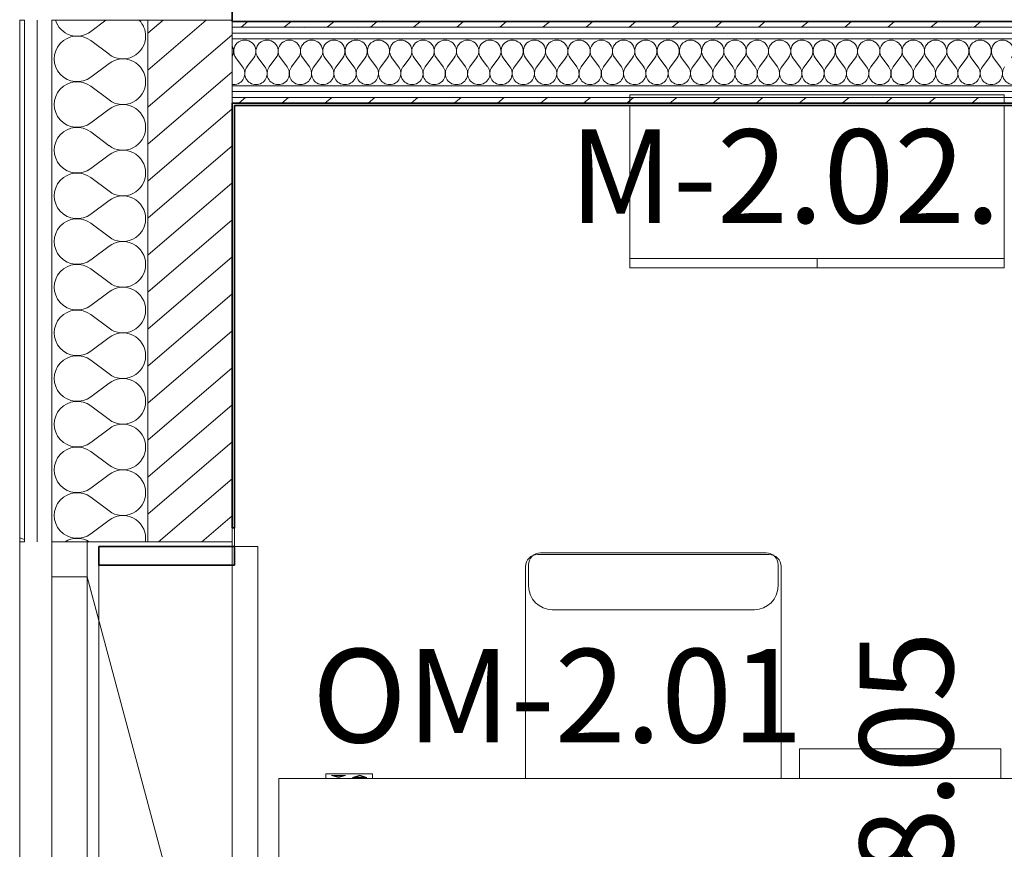
# Model space of a CAD drawing. Units: millimetres. Extents: x 0 to 44350, y 0 to 44350.
# Drawn here: x 22396 to 24500, y 11468 to 13241 of the extents above; entities that cross this region are included whole.
import ezdxf

# ---------------------------------------------------------------- set-up
doc = ezdxf.new("R2010")
doc.units = ezdxf.units.MM
for name, color, linetype, lineweight in [('_KUU_aknad', 7, 'Continuous', 9), ('_KUU_seinad_sise', 7, 'Continuous', 9), ('_KUU_seinad_välis', 7, 'Continuous', 9), ('A-WALL', 7, 'Continuous', 9), ('A-WALL-1', 7, 'Continuous', 35), ('AR-5-01 1_ KORRUSE PLAAN_dwg-1', 7, 'Continuous', 9), ('I-FURN', 7, 'Continuous', 9), ('Q-CASE', 7, 'Continuous', 9), ('Q-CASE-2', 7, 'Continuous', 35)]:
    doc.layers.add(name, color=color, linetype=linetype, lineweight=lineweight)
for name, color, linetype, lineweight, true_color in [('_KUU_seinad_sise-1', 7, 'Continuous', 9, 0x260000), ('_KUU_seinad_sise-2', 7, 'Continuous', 9, 0x666666), ('_KUU_seinad_välis-1', 7, 'Continuous', 9, 0x666666), ('I-FURN-IDEN-1', 9, 'Continuous', 9, 0x808080), ('Q-CASE-IDEN-1', 9, 'Continuous', 9, 0x808080)]:
    doc.layers.add(name, color=color, linetype=linetype, lineweight=lineweight, true_color=true_color)
doc.styles.add('ISOCPEUR', font='isocpeur.ttf', dxfattribs={"height": 200})
pattern_1 = [(40.635, (21710.305, 85444.325), (-39.074274, 45.53242), [])]
pattern_2 = [(40.635, (21710.305, 85444.325), (-48.84284, 56.91552), [0, -75])]
pattern_3 = [(40.635, (21710.3, 85444.3), (-507.59, 591.4836), [48.75, -401.25]), (40.635, (21627.25, 85886.6), (-507.59, 591.4836), [48.75, -401.25]), (100.635, (21710.3, 85444.3), (766.035, 143.844), [48.75, -401.25]), (100.635, (22051.8, 85737.4), (766.035, 143.844), [48.75, -401.25]), (160.635, (21747.3, 85476.1), (258.445, 735.3274), [48.75, -401.25]), (160.635, (22088.8, 85769.1), (258.445, 735.3274), [48.75, -401.25]), (40.635, (21661.46, 85501.24), (-97.6857, 113.83104), [0, -150, 0, -225]), (85.635, (21718.38, 85550.08), (-149.5649, 11.4165), [0, -112.5, 0, -187.5])]

# ---------------------------------------------------------------- blocks, each defined once
blk = doc.blocks.new('Töölaud - Elektriline töölaud-3618976-1_ KORRUS SISUSTUSPLAAN')
at = {"layer": 'I-FURN'}
for p, q in [((800, 0), (-800, 0)), ((-800, 0), (-800, -700)), ((800, -700), (800, 0)), ((-800, -700), (800, -700)), ((600, -710), (600, -700)), ((700, -710), (600, -710)), ((612.5, -702.6), (642.5, -702.6)), ((627.5, -707.4), (612.5, -702.6)), ((615.5, -702.6), (617.5, -703.3)), ((617.3, -703.3), (617.3, -702.3)), ((637.7, -703.3), (617.3, -703.3)), ((617.3, -703.3), (627.5, -706.5)), ((642.5, -702.6), (627.5, -707.4)), ((627.5, -706.5), (637.7, -703.3)), ((627.5, -707.4), (627.5, -706.4)), ((637.5, -703.3), (639.5, -702.6)), ((637.7, -702.3), (637.7, -703.3)), ((657.5, -706.9), (672.5, -702.2)), ((687.5, -706.9), (657.5, -706.9)), ((660.5, -706), (662.3, -706)), ((672.5, -703.1), (662.3, -706.3)), ((662.3, -706.3), (662.3, -705.3)), ((662.3, -706.3), (682.7, -706.3)), ((672.5, -702.1), (672.5, -703.1)), ((672.5, -702.2), (687.5, -706.9)), ((682.7, -706.3), (672.5, -703.1)), ((682.7, -706.3), (682.7, -705.3)), ((682.7, -706), (684.5, -706)), ((700, -700), (700, -710))]:
    blk.add_line(p, q, dxfattribs=at)
blk = doc.blocks.new('Töötool - Töötool ratastel-3619568-1_ KORRUS SISUSTUSPLAAN')
at = {"layer": 'I-FURN'}
for p, q in [((-132.1, 234.9), (-132.1, -218.6)), ((414, 234.9), (414, -218.6)), ((-74.9, -126.2), (356.9, -126.2)), ((-125.7, -222.4), (-125.7, -177)), ((407.7, -222.4), (407.7, -177)), ((-106.7, -244), (388.6, -244)), ((-100.3, -247.8), (382.3, -247.8))]:
    blk.add_line(p, q, dxfattribs=at)
for centre, radius, start, end in [((-74.9, -177), 50.8, 90, 180), ((356.9, -177), 50.8, 0, 90), ((-106.7, -218.6), 25.4, 180, 270), ((-100.3, -222.4), 25.4, 180, 270), ((382.3, -222.4), 25.4, 270, 0), ((388.6, -218.6), 25.4, 270, 0)]:
    blk.add_arc(centre, radius, start, end, dxfattribs=at)
blk = doc.blocks.new('Madal kapp - Madal kapp-V105-1_ KORRUS SISUSTUSPLAAN')
at = {"layer": 'I-FURN'}
for p, q in [((-355.3, 370), (44.7, 370)), ((-355.3, 370), (-355.3, 350)), ((44.7, 370), (444.7, 370)), ((44.7, 370), (44.7, 350)), ((44.7, 370), (44.7, 350)), ((444.7, 350), (444.7, 370)), ((44.7, 350), (-355.3, 350)), ((444.7, 350), (44.7, 350))]:
    blk.add_line(p, q, dxfattribs=at)
at = {"layer": 'Q-CASE'}
for p, q in [((-355.3, 350), (444.7, 350)), ((-355.3, 350), (-355.3, 23.2)), ((444.7, 23.2), (444.7, 350)), ((-355.3, 18.2), (-355.3, 0)), ((444.7, 0), (-355.3, 0)), ((444.7, 0), (444.7, 18.2))]:
    blk.add_line(p, q, dxfattribs=at)
blk = doc.blocks.new('Sahtliboks - Sahtliboks-V145-1_ KORRUS SISUSTUSPLAAN')
at = {"layer": 'I-FURN'}
for p, q in [((215, 300), (-215, 300)), ((-215, 300), (-215, 236.3)), ((215, 236.3), (215, 300))]:
    blk.add_line(p, q, dxfattribs=at)
blk = doc.blocks.new('Aknalaud - Aknalaud 1055-V969-1_ KORRUS SISUSTUSPLAAN')
at = {"layer": 'Q-CASE'}
for p, q in [((279.7, 0), (-695.3, 0)), ((-735.3, -290), (-735.3, -340)), ((319.7, -340), (319.7, -290)), ((-735.3, -340), (319.7, -340))]:
    blk.add_line(p, q, dxfattribs=at)
at = {"layer": 'Q-CASE-2'}
for p, q in [((-695.3, 0), (-735.3, 0)), ((-735.3, 0), (-735.3, -290)), ((-695.3, -290), (-695.3, 0)), ((279.7, 0), (279.7, -290)), ((319.7, 0), (279.7, 0)), ((319.7, -290), (319.7, 0)), ((-735.3, -290), (-695.3, -290)), ((279.7, -290), (319.7, -290))]:
    blk.add_line(p, q, dxfattribs=at)
blk = doc.blocks.new('AR-5-01 1_ KORRUSE PLAAN_dwg__X42-58454122-1_ KORRUS SISUSTUSPLAAN')
at = {"layer": '_KUU_seinad_välis-1'}
for p, q in [((22548, 13216), (22580, 13240)), ((22548, 13196.5), (22587, 13167.2)), ((22548, 13118.4), (22587, 13147.7)), ((22548, 13098.8), (22587, 13069.6)), ((22548, 13020.8), (22587, 13050)), ((22548, 13001.2), (22587, 12971.9)), ((22548, 12923.1), (22587, 12952.4)), ((22548, 12903.6), (22587, 12874.3)), ((22548, 12825.5), (22587, 12854.8)), ((22548, 12806), (22587, 12776.7)), ((22548, 12727.9), (22587, 12757.2)), ((22548, 12708.4), (22587, 12679.1)), ((22548, 12630.3), (22587, 12659.6)), ((22548, 12610.8), (22587, 12581.5)), ((22548, 12532.7), (22587, 12561.9)), ((22548, 12513.1), (22587, 12483.8)), ((22548, 12435), (22587, 12464.3)), ((22548, 12415.5), (22587, 12386.2)), ((22548, 12337.4), (22587, 12366.7)), ((22548, 12317.9), (22587, 12288.6)), ((22548, 12239.8), (22587, 12269.1)), ((22548, 12220.3), (22587, 12191)), ((22548, 12142.2), (22587, 12171.5))]:
    blk.add_line(p, q, dxfattribs=at)
for centre, start, end in [((22518.7, 13255), 197.9453, 306.8699), ((22616.3, 13206.2), 0, 43.78), ((22518.7, 13157.4), 53.1301, 306.8699), ((22616.3, 13206.2), 233.1301, 0), ((22616.3, 13108.6), 0, 126.8699), ((22518.7, 13059.8), 53.1301, 306.8699), ((22616.3, 13108.6), 233.1301, 0), ((22616.3, 13011), 0, 126.8699), ((22518.7, 12962.2), 53.1301, 306.8699), ((22616.3, 13011), 233.1301, 0), ((22616.3, 12913.4), 0, 126.8699), ((22518.7, 12864.6), 53.1301, 306.8699), ((22616.3, 12913.4), 233.1301, 0), ((22616.3, 12815.8), 0, 126.8699), ((22518.7, 12766.9), 53.1301, 306.8699), ((22616.3, 12815.8), 233.1301, 0), ((22616.3, 12718.1), 0, 126.8699), ((22518.7, 12669.3), 53.1301, 306.8699), ((22616.3, 12718.1), 233.1301, 0), ((22616.3, 12620.5), 0, 126.8699), ((22518.7, 12571.7), 53.1301, 306.8699), ((22616.3, 12620.5), 233.1301, 0), ((22616.3, 12522.9), 0, 126.8699), ((22518.7, 12474.1), 53.1301, 306.8699), ((22616.3, 12522.9), 233.1301, 0), ((22616.3, 12425.3), 0, 126.8699), ((22518.7, 12376.5), 53.1301, 306.8699), ((22616.3, 12425.3), 233.1301, 0), ((22616.3, 12327.7), 0, 126.8699), ((22518.7, 12278.8), 53.1301, 306.8699), ((22616.3, 12327.7), 233.1301, 0), ((22616.3, 12230), 0, 126.8699), ((22518.7, 12181.2), 53.1301, 306.8699), ((22616.3, 12230), 233.1301, 0), ((22616.3, 12132.4), 0, 126.8699), ((22518.7, 12083.6), 57.9933, 122.0067), ((22616.3, 12132.4), 351.2563, 0)]:
    blk.add_arc(centre, 48.8, start, end, dxfattribs=at)
blk = doc.blocks.new('AR-5-01 1_ KORRUSE PLAAN_dwg__X171-58454251-1_ KORRUS SISUSTUSPLAAN')
at = {"layer": '_KUU_seinad_sise-2'}
for p, q in [((22857.9, 13159.5), (22872.2, 13140.5)), ((22896, 13159.5), (22881.7, 13140.5)), ((22905.5, 13159.5), (22919.8, 13140.5)), ((22943.6, 13159.5), (22929.4, 13140.5)), ((22953.2, 13159.5), (22967.4, 13140.5)), ((22991.3, 13159.5), (22977, 13140.5)), ((23000.8, 13159.5), (23015.1, 13140.5)), ((23038.9, 13159.5), (23024.6, 13140.5)), ((23048.4, 13159.5), (23062.7, 13140.5)), ((23086.5, 13159.5), (23072.2, 13140.5)), ((23096, 13159.5), (23110.3, 13140.5)), ((23134.1, 13159.5), (23119.8, 13140.5)), ((23143.6, 13159.5), (23157.9, 13140.5)), ((23181.7, 13159.5), (23167.4, 13140.5)), ((23191.3, 13159.5), (23205.5, 13140.5)), ((23229.4, 13159.5), (23215.1, 13140.5)), ((23238.9, 13159.5), (23253.2, 13140.5)), ((23277, 13159.5), (23262.7, 13140.5)), ((23286.5, 13159.5), (23300.8, 13140.5)), ((23324.6, 13159.5), (23310.3, 13140.5)), ((23334.1, 13159.5), (23348.4, 13140.5)), ((23372.2, 13159.5), (23357.9, 13140.5)), ((23381.7, 13159.5), (23396, 13140.5)), ((23419.8, 13159.5), (23405.5, 13140.5)), ((23429.4, 13159.5), (23443.6, 13140.5)), ((23467.4, 13159.5), (23453.2, 13140.5)), ((23477, 13159.5), (23491.3, 13140.5)), ((23515.1, 13159.5), (23500.8, 13140.5)), ((23524.6, 13159.5), (23538.9, 13140.5)), ((23562.7, 13159.5), (23548.4, 13140.5)), ((23572.2, 13159.5), (23586.5, 13140.5)), ((23610.3, 13159.5), (23596, 13140.5)), ((23619.8, 13159.5), (23634.1, 13140.5)), ((23657.9, 13159.5), (23643.6, 13140.5)), ((23667.4, 13159.5), (23681.7, 13140.5)), ((23705.5, 13159.5), (23691.3, 13140.5)), ((23715.1, 13159.5), (23729.4, 13140.5)), ((23753.2, 13159.5), (23738.9, 13140.5)), ((23762.7, 13159.5), (23777, 13140.5)), ((23800.8, 13159.5), (23786.5, 13140.5)), ((23810.3, 13159.5), (23824.6, 13140.5)), ((23848.4, 13159.5), (23834.1, 13140.5)), ((23857.9, 13159.5), (23872.2, 13140.5)), ((23896, 13159.5), (23881.7, 13140.5)), ((23905.5, 13159.5), (23919.8, 13140.5)), ((23943.6, 13159.5), (23929.4, 13140.5)), ((23953.2, 13159.5), (23967.4, 13140.5)), ((23991.3, 13159.5), (23977, 13140.5)), ((24000.8, 13159.5), (24015.1, 13140.5)), ((24038.9, 13159.5), (24024.6, 13140.5)), ((24048.4, 13159.5), (24062.7, 13140.5)), ((24086.5, 13159.5), (24072.2, 13140.5)), ((24096, 13159.5), (24110.3, 13140.5)), ((24134.1, 13159.5), (24119.8, 13140.5)), ((24143.6, 13159.5), (24157.9, 13140.5)), ((24181.7, 13159.5), (24167.4, 13140.5)), ((24191.3, 13159.5), (24205.5, 13140.5)), ((24229.4, 13159.5), (24215.1, 13140.5)), ((24238.9, 13159.5), (24253.2, 13140.5)), ((24277, 13159.5), (24262.7, 13140.5)), ((24286.5, 13159.5), (24300.8, 13140.5)), ((24324.6, 13159.5), (24310.3, 13140.5)), ((24334.1, 13159.5), (24348.4, 13140.5)), ((24372.2, 13159.5), (24357.9, 13140.5)), ((24381.7, 13159.5), (24396, 13140.5)), ((24419.8, 13159.5), (24405.5, 13140.5)), ((24429.4, 13159.5), (24443.6, 13140.5)), ((24467.4, 13159.5), (24453.2, 13140.5)), ((24477, 13159.5), (24491.3, 13140.5))]:
    blk.add_line(p, q, dxfattribs=at)
for centre, start, end in [((22877, 13173.8), 323.1301, 216.8699), ((22924.6, 13173.8), 323.1301, 216.8699), ((22972.2, 13173.8), 323.1301, 216.8699), ((23019.8, 13173.8), 323.1301, 216.8699), ((23067.4, 13173.8), 323.1301, 216.8699), ((23115.1, 13173.8), 323.1301, 216.8699), ((23162.7, 13173.8), 323.1301, 216.8699), ((23210.3, 13173.8), 323.1301, 216.8699), ((23257.9, 13173.8), 323.1301, 216.8699), ((23305.5, 13173.8), 323.1301, 216.8699), ((23353.2, 13173.8), 323.1301, 216.8699), ((23400.8, 13173.8), 323.1301, 216.8699), ((23448.4, 13173.8), 323.1301, 216.8699), ((23496, 13173.8), 323.1301, 216.8699), ((23543.6, 13173.8), 323.1301, 216.8699), ((23591.3, 13173.8), 323.1301, 216.8699), ((23638.9, 13173.8), 323.1301, 216.8699), ((23686.5, 13173.8), 323.1301, 216.8699), ((23734.1, 13173.8), 323.1301, 216.8699), ((23781.7, 13173.8), 323.1301, 216.8699), ((23829.4, 13173.8), 323.1301, 216.8699), ((23877, 13173.8), 323.1301, 216.8699), ((23924.6, 13173.8), 323.1301, 216.8699), ((23972.2, 13173.8), 323.1301, 216.8699), ((24019.8, 13173.8), 323.1301, 216.8699), ((24067.4, 13173.8), 323.1301, 216.8699), ((24115.1, 13173.8), 323.1301, 216.8699), ((24162.7, 13173.8), 323.1301, 216.8699), ((24210.3, 13173.8), 323.1301, 216.8699), ((24257.9, 13173.8), 323.1301, 216.8699), ((24305.5, 13173.8), 323.1301, 216.8699), ((24353.2, 13173.8), 323.1301, 216.8699), ((24400.8, 13173.8), 323.1301, 216.8699), ((24448.4, 13173.8), 323.1301, 216.8699), ((24496, 13173.8), 323.1301, 216.8699), ((22829.4, 13173.8), 330.1315, 29.8685), ((22853.2, 13126.2), 270, 36.8699), ((22900.8, 13126.2), 143.1301, 270), ((22900.8, 13126.2), 270, 36.8699), ((22948.4, 13126.2), 143.1301, 270), ((22948.4, 13126.2), 270, 36.8699), ((22996, 13126.2), 143.1301, 270), ((22996, 13126.2), 270, 36.8699), ((23043.6, 13126.2), 143.1301, 270), ((23043.6, 13126.2), 270, 36.8699), ((23091.3, 13126.2), 143.1301, 270), ((23091.3, 13126.2), 270, 36.8699), ((23138.9, 13126.2), 143.1301, 270), ((23138.9, 13126.2), 270, 36.8699), ((23186.5, 13126.2), 143.1301, 270), ((23186.5, 13126.2), 270, 36.8699), ((23234.1, 13126.2), 143.1301, 270), ((23234.1, 13126.2), 270, 36.8699), ((23281.7, 13126.2), 143.1301, 270), ((23281.7, 13126.2), 270, 36.8699), ((23329.4, 13126.2), 143.1301, 270), ((23329.4, 13126.2), 270, 36.8699), ((23377, 13126.2), 143.1301, 270), ((23377, 13126.2), 270, 36.8699), ((23424.6, 13126.2), 143.1301, 270), ((23424.6, 13126.2), 270, 36.8699), ((23472.2, 13126.2), 143.1301, 270), ((23472.2, 13126.2), 270, 36.8699), ((23519.8, 13126.2), 143.1301, 270), ((23519.8, 13126.2), 270, 36.8699), ((23567.4, 13126.2), 143.1301, 270), ((23567.4, 13126.2), 270, 36.8699), ((23615.1, 13126.2), 143.1301, 270), ((23615.1, 13126.2), 270, 36.8699), ((23662.7, 13126.2), 143.1301, 270), ((23662.7, 13126.2), 270, 36.8699), ((23710.3, 13126.2), 143.1301, 270), ((23710.3, 13126.2), 270, 36.8699), ((23757.9, 13126.2), 143.1301, 270), ((23757.9, 13126.2), 270, 36.8699), ((23805.5, 13126.2), 143.1301, 270), ((23805.5, 13126.2), 270, 36.8699), ((23853.2, 13126.2), 143.1301, 270), ((23853.2, 13126.2), 270, 36.8699), ((23900.8, 13126.2), 143.1301, 270), ((23900.8, 13126.2), 270, 36.8699), ((23948.4, 13126.2), 143.1301, 270), ((23948.4, 13126.2), 270, 36.8699), ((23996, 13126.2), 143.1301, 270), ((23996, 13126.2), 270, 36.8699), ((24043.6, 13126.2), 143.1301, 270), ((24043.6, 13126.2), 270, 36.8699), ((24091.3, 13126.2), 143.1301, 270), ((24091.3, 13126.2), 270, 36.8699), ((24138.9, 13126.2), 143.1301, 270), ((24138.9, 13126.2), 270, 36.8699), ((24186.5, 13126.2), 143.1301, 270), ((24186.5, 13126.2), 270, 36.8699), ((24234.1, 13126.2), 143.1301, 270), ((24234.1, 13126.2), 270, 36.8699), ((24281.7, 13126.2), 143.1301, 270), ((24281.7, 13126.2), 270, 36.8699), ((24329.4, 13126.2), 143.1301, 270), ((24329.4, 13126.2), 270, 36.8699), ((24377, 13126.2), 143.1301, 270), ((24377, 13126.2), 270, 36.8699), ((24424.6, 13126.2), 143.1301, 270), ((24424.6, 13126.2), 270, 36.8699), ((24472.2, 13126.2), 143.1301, 270), ((24472.2, 13126.2), 270, 36.8699), ((24519.8, 13126.2), 143.1301, 270), ((22853.2, 13126.2), 262.3669, 270)]:
    blk.add_arc(centre, 23.8, start, end, dxfattribs=at)
blk = doc.blocks.new('AR-5-01 1_ KORRUSE PLAAN_dwg-4069377-1_ KORRUS SISUSTUSPLAAN')
at = {"layer": '_KUU_seinad_sise-1'}
h = blk.add_hatch(dxfattribs=at)
h.set_pattern_fill('FP_6', color=256, style=0, pattern_type=2)
h.set_pattern_definition(pattern_2)
h.paths.add_polyline_path([(22850, 13212.5), (27114, 13212.5), (27114, 13225), (22850, 13225)])
h = blk.add_hatch(dxfattribs=at)
h.set_pattern_fill('FP_6', color=256, style=0, pattern_type=2)
h.set_pattern_definition(pattern_2)
h.paths.add_polyline_path([(27101.5, 13200), (27101.5, 13212.5), (22850, 13212.5), (22850, 13200), (26917.8, 13200)])
h = blk.add_hatch(dxfattribs=at)
h.set_pattern_fill('FP_6', color=256, style=0, pattern_type=2)
h.set_pattern_definition(pattern_2)
h.paths.add_polyline_path([(22850, 13087.5), (26959, 13087.5), (26959, 13100), (22850, 13100)])
h.paths.add_polyline_path([(26964, 13087.5), (26989, 13087.5), (26989, 13100), (26964, 13100)])
h = blk.add_hatch(dxfattribs=at)
h.set_pattern_fill('FP_6', color=256, style=0, pattern_type=2)
h.set_pattern_definition(pattern_2)
h.paths.add_polyline_path([(22850, 13075), (23700, 13075), (23700, 13080.7), (26100, 13080.7), (26100, 13075), (26462, 13075), (26483, 13079.5), (26520.3, 13084), (26548.9, 13085.3), (26582, 13083.9), (26614.8, 13079.8), (26637.5, 13075), (26959, 13075), (26959, 13087.5), (22850, 13087.5), (22850, 13080.7)])
h.paths.add_polyline_path([(26964, 13075), (26976.5, 13075), (26976.5, 13087.5), (26964, 13087.5)])
at = {"layer": '_KUU_seinad_sise-2'}
h = blk.add_hatch(dxfattribs=at)
h.set_pattern_fill('FP_4', color=256, style=0, pattern_type=2)
h.set_pattern_definition(pattern_1)
h.paths.add_polyline_path([(22850, 13225), (27126.5, 13225), (27126.5, 13237.5), (22850, 13237.5)])
h = blk.add_hatch(dxfattribs=at)
h.set_pattern_fill('FP_4', color=256, style=0, pattern_type=2)
h.set_pattern_definition(pattern_1)
h.paths.add_polyline_path([(22855, 13062.5), (23700, 13062.5), (23700, 13075), (22850, 13075), (22850, 13062.5)])
h.paths.add_polyline_path([(26100, 13062.5), (26420.9, 13063.5), (26462, 13075), (26100, 13075)])
h.paths.add_polyline_path([(26818.4, 13062.5), (26959, 13062.5), (26959, 13075), (26637.5, 13075), (26653.4, 13071.1), (26681.3, 13062.5), (26719, 13062.5)])
at = {"layer": '_KUU_seinad_välis-1'}
h = blk.add_hatch(dxfattribs=at)
h.set_pattern_fill('FP_5', color=256, style=0, pattern_type=2)
h.set_pattern_definition(pattern_3)
h.paths.add_polyline_path([(22406, 12125), (22406, 13240), (22396, 13240), (22396, 12125)])
h = blk.add_hatch(dxfattribs=at)
h.set_pattern_fill('FP_4', color=256, style=0, pattern_type=2)
h.set_pattern_definition(pattern_1)
h.paths.add_polyline_path([(22850, 12125), (22850, 13240), (22670, 13240), (22670, 12125), (22849.8, 12125)])
at = {"layer": '_KUU_aknad'}
for p, q in [((22406, 12125), (22396, 12125)), ((22396, 12125), (22396, 11050)), ((22850, 12125), (22670, 12125)), ((22465, 11125), (22465, 12050))]:
    blk.add_line(p, q, dxfattribs=at)
at = {"layer": '_KUU_aknad', "flags": 128}
for points in [[(22670, 12125), (22540, 12125), (22540, 12050), (22465, 12050), (22465, 12125), (22540, 12125), (22465, 12125)], [(22565, 11956.7), (22540, 12050), (22540, 11125)]]:
    blk.add_lwpolyline(points, dxfattribs=at)
at = {"layer": '_KUU_seinad_sise'}
for p, q in [((22850, 13225), (22850, 13237.5)), ((22850, 13225), (27114, 13225)), ((22850, 13212.5), (22850, 13225)), ((27101.5, 13212.5), (22850, 13212.5)), ((22850, 13200), (22850, 13212.5)), ((22850, 13100), (22850, 13200)), ((22850, 13087.5), (22850, 13100)), ((22850, 13100), (26959, 13100)), ((22850, 13087.5), (26959, 13087.5)), ((22850, 13075), (23700, 13075))]:
    blk.add_line(p, q, dxfattribs=at)
at = {"layer": '_KUU_seinad_sise', "flags": 128}
for points in [[(22850, 13200), (27001.5, 13200), (27101.5, 13200)], [(22850, 13062.5), (22850, 13075), (22850, 13087.5)]]:
    blk.add_lwpolyline(points, dxfattribs=at)
at = {"layer": '_KUU_seinad_välis'}
for p, q in [((22396, 12125), (22396, 13240)), ((22396, 13240), (22406, 13240)), ((22406, 13240), (22406, 12125)), ((22433, 13240), (22433, 12125)), ((22850, 13225), (22850, 13237.5)), ((22850, 13212.5), (22850, 13225)), ((22850, 13200), (22850, 13212.5)), ((22850, 13100), (22850, 13200)), ((22850, 13062.5), (22850, 13100)), ((22406, 12125), (22396, 12125))]:
    blk.add_line(p, q, dxfattribs=at)
at = {"layer": '_KUU_seinad_välis', "flags": 128}
for points in [[(22670, 12125), (22540, 12125), (22465, 12125), (22465, 13240), (22540, 13240), (22670, 13240)], [(22850, 13240), (22670, 13240), (22670, 12125), (22850, 12125)]]:
    blk.add_lwpolyline(points, dxfattribs=at)
for name in ['AR-5-01 1_ KORRUSE PLAAN_dwg__X42-58454122-1_ KORRUS SISUSTUSPLAAN', 'AR-5-01 1_ KORRUSE PLAAN_dwg__X171-58454251-1_ KORRUS SISUSTUSPLAAN']:
    blk.add_blockref(name, (0, 0))
blk = doc.blocks.new('AR-5-01 1_ KORRUSE PLAAN_dwg-V1537-1_ KORRUS SISUSTUSPLAAN')
at = {"layer": '_KUU_seinad_sise-1'}
h = blk.add_hatch(dxfattribs=at)
h.set_pattern_fill('FP_6', color=256, style=0, pattern_type=2)
h.set_pattern_definition(pattern_2)
h.paths.add_polyline_path([(22850, 13212.5), (27114, 13212.5), (27114, 13225), (22850, 13225)])
h = blk.add_hatch(dxfattribs=at)
h.set_pattern_fill('FP_6', color=256, style=0, pattern_type=2)
h.set_pattern_definition(pattern_2)
h.paths.add_polyline_path([(27101.5, 13200), (27101.5, 13212.5), (22850, 13212.5), (22850, 13200), (26917.8, 13200)])
h = blk.add_hatch(dxfattribs=at)
h.set_pattern_fill('FP_6', color=256, style=0, pattern_type=2)
h.set_pattern_definition(pattern_2)
h.paths.add_polyline_path([(22850, 13087.5), (26989, 13087.5), (26989, 13100), (22850, 13100)])
h = blk.add_hatch(dxfattribs=at)
h.set_pattern_fill('FP_6', color=256, style=0, pattern_type=2)
h.set_pattern_definition(pattern_2)
h.paths.add_polyline_path([(22850, 13075), (26976.5, 13075), (26976.5, 13087.5), (22850, 13087.5)])
at = {"layer": '_KUU_seinad_sise-2'}
h = blk.add_hatch(dxfattribs=at)
h.set_pattern_fill('FP_4', color=256, style=0, pattern_type=2)
h.set_pattern_definition(pattern_1)
h.paths.add_polyline_path([(22850, 13225), (27126.5, 13225), (27126.5, 13237.5), (22850, 13237.5)])
h = blk.add_hatch(dxfattribs=at)
h.set_pattern_fill('FP_4', color=256, style=0, pattern_type=2)
h.set_pattern_definition(pattern_1)
h.paths.add_polyline_path([(22850, 13062.5), (26964, 13062.5), (26964, 13075), (22850, 13075)])
at = {"layer": '_KUU_seinad_välis-1'}
h = blk.add_hatch(dxfattribs=at)
h.set_pattern_fill('FP_5', color=256, style=0, pattern_type=2)
h.set_pattern_definition(pattern_3)
h.paths.add_polyline_path([(22406, 12125), (22406, 13240), (22396, 13240), (22396, 12125)])
h = blk.add_hatch(dxfattribs=at)
h.set_pattern_fill('FP_4', color=256, style=0, pattern_type=2)
h.set_pattern_definition(pattern_1)
h.paths.add_polyline_path([(22850, 12125), (22850, 13240), (22670, 13240), (22670, 12125), (22743.9, 12125)])
at = {"layer": '_KUU_aknad'}
blk.add_line((22465, 11125), (22465, 12050), dxfattribs=at)
at = {"layer": '_KUU_aknad', "flags": 128}
for points in [[(22406, 12125), (22396, 12125), (22396, 11050), (22406, 11050)], [(22465, 11050), (22540, 11050), (22465, 11050), (22465, 11125), (22540, 11125), (22540, 11050), (22670, 11050), (22850, 11050), (22850, 12125), (22670, 12125), (22540, 12125), (22540, 12050), (22465, 12050), (22465, 12125), (22540, 12125), (22465, 12125)], [(22779.4, 11156.5), (22540, 12050), (22540, 11125)]]:
    blk.add_lwpolyline(points, dxfattribs=at)
at = {"layer": '_KUU_seinad_sise'}
for p, q in [((22850, 13100), (26989, 13100)), ((22850, 13075), (26964, 13075))]:
    blk.add_line(p, q, dxfattribs=at)
at = {"layer": '_KUU_seinad_sise', "flags": 128}
for points in [[(26976.5, 13075), (26964, 13075), (26976.5, 13075), (26976.5, 12279), (26964, 12279), (26964, 13062.5), (22850, 13062.5), (22850, 13075), (22850, 13087.5), (22850, 13100), (22850, 13200), (22850, 13212.5), (22850, 13225), (22850, 13237.5), (27126.5, 13237.5), (27139, 13237.5), (27139, 12279), (27126.5, 12279)], [(22850, 13225), (27114, 13225), (27126.5, 13225), (27114, 13225)], [(27101.5, 12279), (27114, 12279), (27114, 13200), (27114, 13212.5), (27101.5, 13212.5), (22850, 13212.5)], [(22850, 13200), (27001.5, 13200), (27101.5, 13200), (27001.5, 13200)], [(22850, 13087.5), (26989, 13087.5), (26989, 12279), (26976.5, 12279)]]:
    blk.add_lwpolyline(points, dxfattribs=at)
at = {"layer": '_KUU_seinad_välis'}
blk.add_line((22433, 13240), (22433, 12125), dxfattribs=at)
at = {"layer": '_KUU_seinad_välis', "flags": 128}
for points in [[(22396, 12125), (22396, 13240), (22406, 13240), (22406, 12125), (22396, 12125)], [(22670, 12125), (22540, 12125), (22465, 12125), (22465, 13240), (22540, 13240), (22670, 13240)], [(22850, 13240), (22670, 13240), (22670, 12125), (22850, 12125), (22850, 13240)]]:
    blk.add_lwpolyline(points, dxfattribs=at)
for name in ['AR-5-01 1_ KORRUSE PLAAN_dwg__X42-58454122-1_ KORRUS SISUSTUSPLAAN', 'AR-5-01 1_ KORRUSE PLAAN_dwg__X171-58454251-1_ KORRUS SISUSTUSPLAAN']:
    blk.add_blockref(name, (0, 0))

msp = doc.modelspace()

# ---------------------------------------------------------------- linework, layer by layer
at = {"layer": 'A-WALL'}
for p, q in [((22850, 12114.9), (22850, 12155)), ((22855, 12155), (22855, 12114.9))]:
    msp.add_line(p, q, dxfattribs=at)
at = {"layer": 'A-WALL-1'}
for p, q in [((22850, 13280.1), (22850, 13237.5)), ((22850, 13237.5), (27144, 13237.5)), ((22850, 13062.5), (22850, 12155)), ((26959, 13062.5), (22850, 13062.5)), ((22855, 12155), (22855, 13057.5)), ((22855, 13057.5), (26959, 13057.5)), ((22850, 12155), (22855, 12155))]:
    msp.add_line(p, q, dxfattribs=at)

# ---------------------------------------------------------------- block references
at = {"layer": 'AR-5-01 1_ KORRUSE PLAAN_dwg-1'}
for name in ['AR-5-01 1_ KORRUSE PLAAN_dwg-4069377-1_ KORRUS SISUSTUSPLAAN', 'AR-5-01 1_ KORRUSE PLAAN_dwg-V1537-1_ KORRUS SISUSTUSPLAAN']:
    msp.add_blockref(name, (0, 0), dxfattribs=at)
at = {"layer": 'I-FURN', "rotation": 180}
for name, p in [('Töötool - Töötool ratastel-3619568-1_ KORRUS SISUSTUSPLAAN', (23891, 11853.6)), ('Töölaud - Elektriline töölaud-3618976-1_ KORRUS SISUSTUSPLAAN', (23750, 10918.7))]:
    msp.add_blockref(name, p, dxfattribs=at)
at = {"layer": 'I-FURN'}
msp.add_blockref('Sahtliboks - Sahtliboks-V145-1_ KORRUS SISUSTUSPLAAN', (24277.5, 11382.3), dxfattribs=at)
at = {"layer": 'Q-CASE'}
for name, p, rotation in [('Madal kapp - Madal kapp-V105-1_ KORRUS SISUSTUSPLAAN', (24144.7, 13080.7), 180), ('Aknalaud - Aknalaud 1055-V969-1_ KORRUS SISUSTUSPLAAN', (22565, 11795.2), 89.99999999999459)]:
    msp.add_blockref(name, p, dxfattribs=dict(at, rotation=rotation))

# ---------------------------------------------------------------- texts
at = {"layer": 'I-FURN-IDEN-1', "insert": (24190.6, 10885.1), "char_height": 200, "width": 1202.531, "attachment_point": 1, "rotation": 90, "style": 'ISOCPEUR'}
msp.add_mtext('OM-8.05', dxfattribs=at)
at = {"layer": 'I-FURN-IDEN-1', "insert": (23020.7, 11896), "char_height": 200, "width": 1146.413, "attachment_point": 1, "style": 'ISOCPEUR'}
msp.add_mtext('OM-2.01', dxfattribs=at)
at = {"layer": 'Q-CASE-IDEN-1', "insert": (23569.9, 13006.6), "char_height": 200, "width": 1194.514, "attachment_point": 1, "style": 'ISOCPEUR'}
msp.add_mtext('M-2.02.1', dxfattribs=at)

doc.saveas('drawing.dxf')
